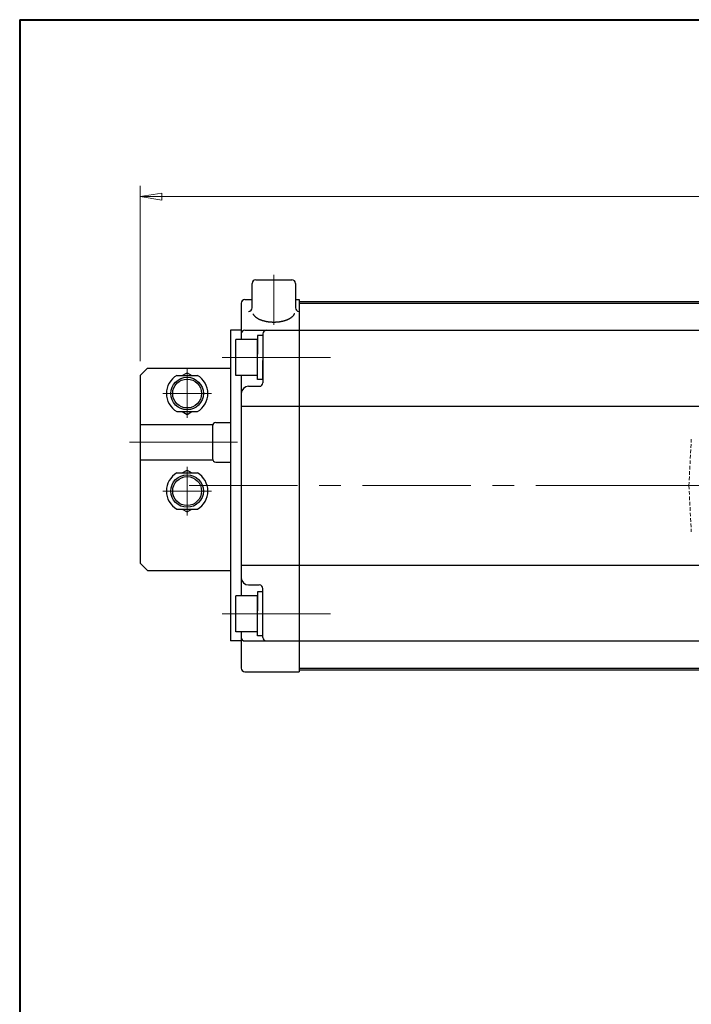
# Model space of a CAD drawing. Extents: x 0 to 1140, y 270 to 1082.
# Drawn here: x 0 to 186, y 809 to 1082 of the extents above; entities that cross this region are included whole.
import ezdxf

# ---------------------------------------------------------------- set-up
doc = ezdxf.new("R2010")
doc.units = 0
doc.header["$LTSCALE"] = 4
doc.header["$MEASUREMENT"] = 0
for name, pattern in [('CENTER', [12, 9, -1, 1, -1]), ('HIDDEN', [0.375, 0.25, -0.125]), ('中心線', [12, 7.5, -1.5, 1.5, -1.5])]:
    doc.linetypes.add(name, pattern=pattern)
doc.layers.get('0').update_dxf_attribs({"linetype": 'CONTINUOUS'})
doc.layers.get('Defpoints').update_dxf_attribs({"linetype": 'CONTINUOUS'})
for name, color, linetype in [('1', 7, 'CONTINUOUS'), ('SC', 153, 'CONTINUOUS'), ('シリンダ', 85, 'CONTINUOUS')]:
    doc.layers.add(name, color=color, linetype=linetype)
for name, color, linetype, lineweight in [('FLAME', 3, 'CONTINUOUS', 40), ('scale', 6, 'CONTINUOUS', 13), ('中心線', 4, '中心線', 13)]:
    doc.layers.add(name, color=color, linetype=linetype, lineweight=lineweight)
doc.styles.get("Standard").update_dxf_attribs({"font": 'simplex.shx', "bigfont": 'BIGFONT.shx'})
doc.dimstyles.get("Standard").update_dxf_attribs({"dimscale": 3, "dimtxt": 3.3, "dimasz": 2, "dimexe": 1, "dimexo": 1, "dimgap": 1, "dimtad": 1, "dimdsep": 46, "dimtxsty": 'STANDARD', "dimblk": 'CLOSED', "dimcen": 0.09, "dimclrd": 256, "dimclre": 256, "dimclrt": 2, "dimadec": 0, "dimazin": 2, "dimtfac": 1, "dimtmove": 0, "dimatfit": 3, "dimldrblk": 'CLOSED', "dimfxl": 1, "dimtolj": 1, "dimtzin": 0, "dimlwd": -1, "dimlwe": -1, "dimarcsym": 0})

# ---------------------------------------------------------------- blocks, each defined once
blk = doc.blocks.new('_Closed')
at = {"color": 0, "linetype": 'ByBlock', "lineweight": -2}
for p, q in [((-1, 0.167), (0, 0)), ((-1, 0.167), (-1, -0.167)), ((0, 0), (-1, -0.167)), ((0, 0), (-1, 0))]:
    blk.add_line(p, q, dxfattribs=at)
blk = doc.blocks.new('*D7')
at = {"layer": 'Defpoints', "color": 0}
for p in [(33.38, 1033.02), (33.38, 984.51), (481.88, 958.01)]:
    blk.add_point(p, dxfattribs=at)
at = {"layer": 'scale'}
for p, q in [((33.38, 987.51), (33.38, 1036.02)), ((481.88, 961.01), (481.88, 1036.02)), ((475.88, 1033.02), (39.38, 1033.02))]:
    blk.add_line(p, q, dxfattribs=at)
at = {"layer": 'scale', "xscale": 6, "yscale": 6, "zscale": 6, "rotation": 180}
blk.add_blockref('_Closed', (33.38, 1033.02), dxfattribs=at)
at = {"layer": 'scale', "xscale": 6, "yscale": 6, "zscale": 6}
blk.add_blockref('_Closed', (481.88, 1033.02), dxfattribs=at)
at = {"layer": 'scale', "color": 2, "insert": (257.63, 1040.97), "char_height": 9.9, "attachment_point": 5}
blk.add_mtext('\\A1;448.5（概略）', dxfattribs=at)

msp = doc.modelspace()

# ---------------------------------------------------------------- linework, layer by layer
at = {"layer": '1', "color": 4, "linetype": 'HIDDEN', "lineweight": 13}
for q in [(186.054, 965.833), (186.054, 940.186)]:
    msp.add_line((185.382, 953.01), q, dxfattribs=at)
at = {"layer": '1', "color": 2, "linetype": 'CENTER', "lineweight": 13}
msp.add_line((166.725, 953.01), (350.385, 953.01), dxfattribs=at)
at = {"layer": 'FLAME', "color": 3}
for q in [(0, 270.5), (1140, 1082)]:
    msp.add_line((0, 1082), q, dxfattribs=at)
at = {"layer": 'SC'}
for p, q in [((35.382, 985.51), (33.382, 983.51)), ((35.382, 985.51), (58.382, 985.51)), ((45.042, 983.51), (46.382, 984.28)), ((46.382, 984.28), (47.722, 983.51)), ((33.382, 983.51), (33.382, 931.51)), ((43.542, 983.51), (49.222, 983.51)), ((43.542, 973.51), (49.222, 973.51)), ((45.042, 973.51), (46.382, 972.73)), ((46.382, 972.73), (47.722, 973.51)), ((54.382, 970.51), (58.382, 970.51)), ((33.382, 969.91), (53.472, 969.91)), ((53.382, 969.51), (53.382, 960.51)), ((33.382, 960.11), (53.472, 960.11)), ((54.382, 959.51), (58.382, 959.51)), ((45.042, 956.51), (46.382, 957.28)), ((46.382, 957.28), (47.722, 956.51)), ((43.542, 956.51), (49.222, 956.51)), ((43.542, 946.51), (49.222, 946.51)), ((45.042, 946.51), (46.382, 945.73)), ((46.382, 945.73), (47.722, 946.51)), ((33.382, 931.51), (35.382, 929.51)), ((35.382, 929.51), (58.382, 929.51))]:
    msp.add_line(p, q, dxfattribs=at)
for centre, radius in [((46.382, 978.51), 4.5), ((46.382, 978.51), 4), ((46.382, 951.51), 4.5), ((46.382, 951.51), 4)]:
    msp.add_circle(centre, radius, dxfattribs=at)
for centre, radius, start, end in [((46.382, 978.51), 5.75, 119.59, 240.41), ((46.382, 978.51), 5.75, 299.59, 60.41), ((54.382, 969.51), 1, 90, 180), ((54.382, 960.51), 1, 180, 270), ((46.382, 951.51), 5.75, 119.59, 240.41), ((46.382, 951.51), 5.75, 299.59, 60.41)]:
    msp.add_arc(centre, radius, start, end, dxfattribs=at)
at = {"layer": 'シリンダ'}
for p, q in [((64.382, 1002.262), (64.382, 1009.01)), ((65.382, 1010.01), (75.382, 1010.01)), ((76.382, 1009.01), (76.382, 1002.262)), ((61.382, 1003.51), (61.382, 993.51)), ((62.382, 1004.51), (64.142, 1004.51)), ((76.621, 1004.51), (77.382, 1004.51)), ((77.382, 1004.51), (77.382, 901.51)), ((77.382, 1004.01), (77.382, 902.01)), ((77.382, 1004.01), (440.382, 1004.01)), ((77.382, 1003.51), (440.382, 1003.51)), ((58.382, 996.01), (58.382, 910.01)), ((61.382, 996.01), (58.382, 996.01)), ((62.382, 996.01), (77.382, 996.01)), ((67.382, 995.01), (67.382, 981.51)), ((77.382, 996.01), (440.382, 996.01)), ((65.882, 993.51), (59.882, 993.51)), ((59.882, 983.51), (59.882, 993.51)), ((67.382, 994.61), (65.882, 994.61)), ((65.882, 994.61), (65.882, 989.376)), ((65.882, 983.51), (65.882, 993.51)), ((65.882, 982.41), (65.882, 988.51)), ((67.382, 982.41), (67.382, 987.644)), ((65.882, 983.51), (59.882, 983.51)), ((61.382, 983.51), (61.382, 922.51)), ((67.382, 982.41), (65.882, 982.41)), ((63.382, 980.51), (66.382, 980.51)), ((61.382, 975.01), (77.382, 975.01)), ((77.382, 975.01), (440.382, 975.01)), ((61.382, 931.01), (77.382, 931.01)), ((77.382, 931.01), (440.382, 931.01)), ((63.382, 925.51), (66.382, 925.51)), ((67.382, 911.01), (67.382, 924.51)), ((65.882, 922.51), (59.882, 922.51)), ((59.882, 912.51), (59.882, 922.51)), ((67.382, 923.61), (65.882, 923.61)), ((65.882, 923.61), (65.882, 918.376)), ((65.882, 912.51), (65.882, 922.51)), ((65.882, 911.41), (65.882, 917.51)), ((67.382, 911.41), (67.382, 916.644)), ((65.882, 912.51), (59.882, 912.51)), ((61.382, 912.51), (61.382, 902.51)), ((67.382, 911.41), (65.882, 911.41)), ((61.382, 910.01), (58.382, 910.01)), ((62.382, 910.01), (77.382, 910.01)), ((77.382, 910.01), (440.382, 910.01)), ((77.382, 902.51), (440.382, 902.51)), ((62.382, 901.51), (77.382, 901.51)), ((77.382, 902.01), (440.382, 902.01))]:
    msp.add_line(p, q, dxfattribs=at)
msp.add_polyline3d([(64.629, 1000.592, 0), (64.659, 1000.522, 0), (64.691, 1000.462, 0), (64.726, 1000.402, 0), (64.764, 1000.342, 0), (64.804, 1000.282, 0), (64.846, 1000.222, 0), (64.891, 1000.172, 0), (64.939, 1000.112, 0), (64.989, 1000.052, 0), (65.041, 999.992, 0), (65.096, 999.942, 0), (65.153, 999.882, 0), (65.213, 999.822, 0), (65.275, 999.772, 0), (65.339, 999.712, 0), (65.405, 999.662, 0), (65.474, 999.612, 0), (65.545, 999.562, 0), (65.618, 999.512, 0), (65.694, 999.462, 0), (65.771, 999.412, 0), (65.85, 999.362, 0), (65.932, 999.312, 0), (66.016, 999.262, 0), (66.101, 999.222, 0), (66.188, 999.172, 0), (66.278, 999.132, 0), (66.369, 999.082, 0), (66.462, 999.042, 0), (66.557, 999.002, 0), (66.653, 998.962, 0), (66.751, 998.922, 0), (66.851, 998.882, 0), (66.952, 998.842, 0), (67.055, 998.812, 0), (67.16, 998.772, 0), (67.266, 998.742, 0), (67.373, 998.712, 0), (67.482, 998.682, 0), (67.592, 998.652, 0), (67.703, 998.622, 0), (67.815, 998.592, 0), (67.929, 998.562, 0), (68.044, 998.542, 0), (68.159, 998.512, 0), (68.276, 998.492, 0), (68.394, 998.472, 0), (68.512, 998.452, 0), (68.632, 998.432, 0), (68.752, 998.412, 0), (68.873, 998.392, 0), (68.995, 998.382, 0), (69.117, 998.362, 0), (69.24, 998.352, 0), (69.363, 998.342, 0), (69.487, 998.332, 0), (69.611, 998.322, 0), (69.736, 998.312, 0), (69.86, 998.312, 0), (69.986, 998.302, 0), (70.111, 998.302, 0), (70.236, 998.302, 0), (70.362, 998.292, 0), (70.487, 998.292, 0), (70.613, 998.302, 0), (70.738, 998.302, 0), (70.863, 998.302, 0), (70.988, 998.312, 0), (71.113, 998.322, 0), (71.237, 998.332, 0), (71.361, 998.342, 0), (71.484, 998.352, 0), (71.607, 998.362, 0), (71.73, 998.372, 0), (71.852, 998.392, 0), (71.973, 998.402, 0), (72.093, 998.422, 0), (72.213, 998.442, 0), (72.332, 998.462, 0), (72.45, 998.482, 0), (72.567, 998.502, 0), (72.683, 998.532, 0), (72.798, 998.552, 0), (72.912, 998.582, 0), (73.025, 998.612, 0), (73.136, 998.642, 0), (73.247, 998.672, 0), (73.356, 998.702, 0), (73.463, 998.732, 0), (73.57, 998.762, 0), (73.675, 998.802, 0), (73.778, 998.832, 0), (73.88, 998.872, 0), (73.98, 998.912, 0), (74.079, 998.952, 0), (74.176, 998.992, 0), (74.271, 999.032, 0), (74.365, 999.072, 0), (74.456, 999.112, 0), (74.546, 999.162, 0), (74.634, 999.202, 0), (74.72, 999.252, 0), (74.805, 999.292, 0), (74.887, 999.342, 0), (74.967, 999.392, 0), (75.045, 999.442, 0), (75.121, 999.492, 0), (75.195, 999.542, 0), (75.266, 999.592, 0), (75.336, 999.652, 0), (75.403, 999.702, 0), (75.468, 999.752, 0), (75.53, 999.812, 0), (75.591, 999.862, 0), (75.649, 999.922, 0), (75.704, 999.972, 0), (75.757, 1000.032, 0), (75.808, 1000.092, 0), (75.857, 1000.152, 0), (75.902, 1000.212, 0), (75.946, 1000.262, 0), (75.987, 1000.322, 0), (76.025, 1000.382, 0), (76.061, 1000.442, 0), (76.094, 1000.512, 0), (76.124, 1000.572, 0), (76.153, 1000.632, 0), (76.178, 1000.692, 0)], dxfattribs=at)
for centre, radius, start, end in [((65.382, 1009.01), 1, 90, 180), ((75.382, 1009.01), 1, 0, 90), ((62.382, 1003.51), 1, 90, 180), ((63.382, 1002.262), 1, 270, 0), ((77.382, 1002.262), 1, 180, 270), ((62.382, 995.01), 1, 90, 180), ((68.382, 995.01), 1, 90, 180), ((66.382, 981.51), 1, 270, 0), ((63.382, 978.51), 2, 90, 180), ((63.382, 927.51), 2, 180, 270), ((66.382, 924.51), 1, 0, 90), ((62.382, 911.01), 1, 180, 270), ((68.382, 911.01), 1, 180, 270), ((62.382, 902.51), 1, 180, 270)]:
    msp.add_arc(centre, radius, start, end, dxfattribs=at)
at = {"layer": '中心線'}
for p, q in [((70.382, 1011.334), (70.382, 997.496)), ((56.06, 988.51), (90.417, 988.51)), ((46.382, 985.51), (46.382, 971.782)), ((39.654, 978.51), (53.109, 978.51)), ((60.381, 965.01), (28.928, 965.01)), ((46.382, 944.782), (46.382, 958.237)), ((39.654, 951.51), (53.109, 951.51)), ((46.965, 953.01), (488.091, 953.01)), ((56.06, 917.51), (90.417, 917.51))]:
    msp.add_line(p, q, dxfattribs=at)

# ---------------------------------------------------------------- dimensions: what is measured, and where the dimension line sits
at = {"layer": 'scale'}
dim = msp.add_linear_dim(base=(33.382, 1033.02), p1=(481.882, 958.01), p2=(33.382, 984.51), text='<>（概略）', dimstyle='STANDARD', override={"dimdec": 1}, dxfattribs=at)
dim.commit()
dim.dimension.update_dxf_attribs({"geometry": '*D7', "text_midpoint": (257.632, 1040.97)})

doc.saveas('drawing.dxf')
